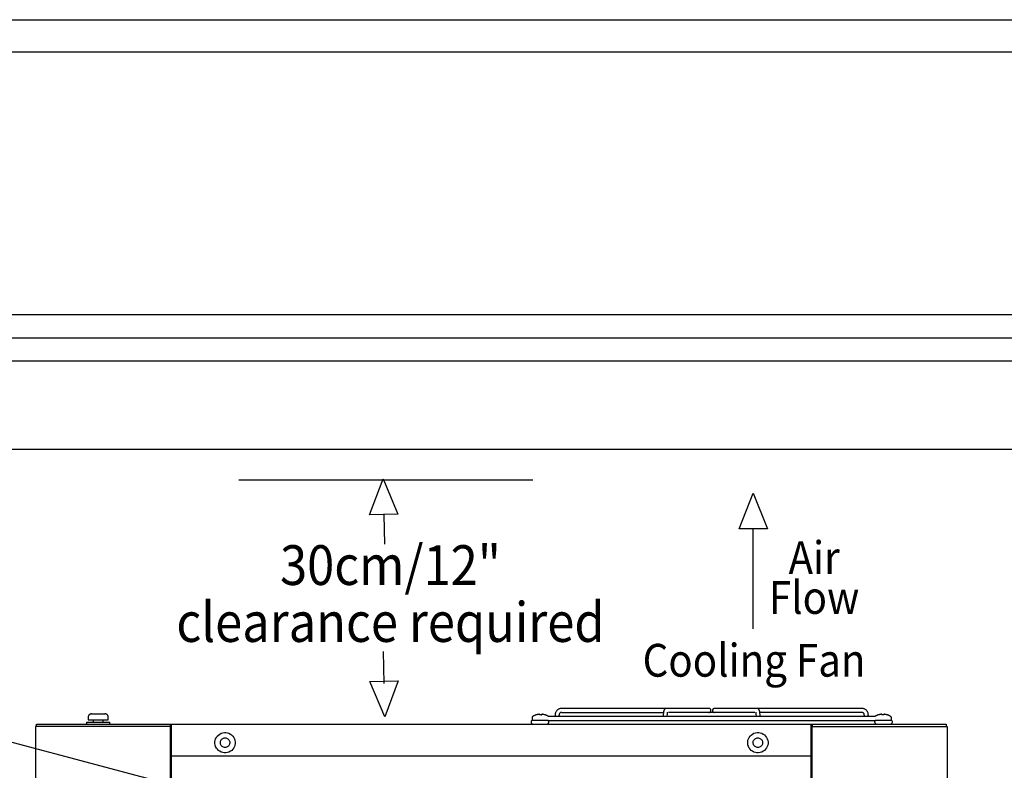
# Model space of a CAD drawing. Extents: x 0.1 to 58.6, y 2.6 to 44.2.
# Drawn here: x 31.1 to 33.5, y 22.7 to 24.5 of the extents above; entities that cross this region are included whole.
import ezdxf
from ezdxf.enums import TextEntityAlignment as Align

# ---------------------------------------------------------------- set-up
doc = ezdxf.new("R2010")
doc.units = 0
doc.header["$LTSCALE"] = 1.5
doc.header["$MEASUREMENT"] = 0
for name, color, linetype in [('100-120V (3-PHASE)', 7, 'CONTINUOUS'), ('ART', 2, 'CONTINUOUS'), ('OBJECT', 7, 'CONTINUOUS')]:
    doc.layers.add(name, color=color, linetype=linetype)
doc.styles.add('Arial', font='ARIALUNI.TTF')

msp = doc.modelspace()

# ---------------------------------------------------------------- linework, layer by layer
at = {"layer": '100-120V (3-PHASE)', "color": 2}
msp.add_lwpolyline([(30.7223, 22.8441), (31.5775, 22.6162)], dxfattribs=at)
at = {"layer": 'ART', "linetype": 'Continuous'}
msp.add_line((38.5706, 23.47), (27.5706, 23.47), dxfattribs=at)
at = {"layer": 'ART'}
for p, q in [((32.3227, 23.3953), (31.6057, 23.3953)), ((31.4417, 22.7944), (31.1104, 22.7944)), ((33.3326, 22.7944), (33.3326, 19.9844))]:
    msp.add_line(p, q, dxfattribs=at)
for points in [[(31.959, 23.3116), (31.9243, 23.311), (31.9575, 23.3984), (31.9938, 23.3122), (31.959, 23.3116)], [(32.8949, 23.2766), (32.8255, 23.2766), (32.8602, 23.3634), (32.8949, 23.2766)], [(31.9591, 23.3116), (31.9607, 23.2393)], [(32.8602, 23.0324), (32.8602, 23.2766)], [(31.9602, 22.8994), (31.9584, 22.9775)], [(31.9601, 22.9052), (31.9948, 22.9058), (31.9616, 22.8184), (31.9254, 22.9046), (31.9601, 22.9052)], [(32.3932, 22.8387), (32.3918, 22.8387), (32.3904, 22.8385), (32.3891, 22.8382), (32.3878, 22.8378), (32.3865, 22.8373), (32.3853, 22.8367), (32.3841, 22.836), (32.383, 22.8351), (32.382, 22.8342), (32.3811, 22.8332), (32.3802, 22.8321), (32.3794, 22.831), (32.3788, 22.8298), (32.3782, 22.8285), (32.3778, 22.8273), (32.3775, 22.8259), (32.3773, 22.8246), (32.3772, 22.8232), (32.3772, 22.8219), (32.3773, 22.8205)], [(32.3932, 22.829), (32.3927, 22.8289), (32.3922, 22.8289), (32.3917, 22.8288), (32.3912, 22.8287), (32.3908, 22.8285), (32.3904, 22.8283), (32.3899, 22.8281), (32.3895, 22.8278), (32.3891, 22.8275), (32.3888, 22.8272), (32.3884, 22.8268), (32.3881, 22.8264), (32.3879, 22.826), (32.3876, 22.8256), (32.3874, 22.8251), (32.3873, 22.8247), (32.3871, 22.8242), (32.387, 22.8238), (32.387, 22.8233), (32.387, 22.8228)], [(32.7131, 22.8387), (32.3932, 22.8387)], [(32.3932, 22.829), (32.6412, 22.829)], [(32.6491, 22.8384), (32.6453, 22.8373), (32.6429, 22.835), (32.6414, 22.8306), (32.6404, 22.8206), (32.6404, 22.8191)], [(32.7457, 22.8386), (32.6991, 22.8385), (32.6495, 22.8384)], [(32.6503, 22.8191), (32.6506, 22.8254), (32.6508, 22.8274), (32.651, 22.8284), (32.6511, 22.8292), (32.6512, 22.8296), (32.6512, 22.8296)], [(32.864, 22.8288), (32.6537, 22.8288)], [(32.7131, 22.8387), (32.7131, 22.8386)], [(32.7521, 22.8386), (32.7457, 22.8386)], [(32.7521, 22.8288), (32.7526, 22.8289), (32.7531, 22.829), (32.7536, 22.8291), (32.7541, 22.8293), (32.7545, 22.8295), (32.755, 22.8298), (32.7554, 22.8301), (32.7557, 22.8305), (32.7561, 22.8309), (32.7563, 22.8313), (32.7566, 22.8318), (32.7568, 22.8322), (32.7569, 22.8327), (32.757, 22.8332), (32.757, 22.8337), (32.757, 22.8342), (32.7569, 22.8347), (32.7567, 22.8352), (32.7566, 22.8357), (32.7563, 22.8362), (32.756, 22.8366), (32.7557, 22.837), (32.7553, 22.8374), (32.7549, 22.8377), (32.7545, 22.838), (32.7541, 22.8382), (32.7536, 22.8384), (32.7531, 22.8385), (32.7526, 22.8386), (32.752, 22.8386)], [(32.7657, 22.8386), (32.7651, 22.8386), (32.7646, 22.8385), (32.7641, 22.8384), (32.7636, 22.8382), (32.7632, 22.838), (32.7628, 22.8377), (32.7624, 22.8374), (32.762, 22.837), (32.7617, 22.8366), (32.7614, 22.8362), (32.7611, 22.8357), (32.761, 22.8352), (32.7608, 22.8347), (32.7607, 22.8342), (32.7607, 22.8337), (32.7607, 22.8332), (32.7608, 22.8327), (32.7609, 22.8322), (32.7611, 22.8318), (32.7614, 22.8313), (32.7617, 22.8309), (32.762, 22.8305), (32.7623, 22.8301), (32.7627, 22.8298), (32.7632, 22.8295), (32.7636, 22.8293), (32.7641, 22.8291), (32.7646, 22.829), (32.7651, 22.8289), (32.7656, 22.8288)], [(32.772, 22.8386), (32.7656, 22.8386)], [(32.8682, 22.8384), (32.8216, 22.8385), (32.772, 22.8386)], [(33.1245, 22.8387), (32.8046, 22.8387)], [(32.8046, 22.8387), (32.8046, 22.8386)], [(32.8678, 22.8191), (32.8675, 22.8254), (32.8673, 22.8274), (32.8671, 22.8284), (32.867, 22.8292), (32.8669, 22.8296), (32.8669, 22.8296)], [(32.8773, 22.8191), (32.8773, 22.8206), (32.8763, 22.8306), (32.8748, 22.835), (32.8724, 22.8373), (32.8686, 22.8384)], [(33.1258, 22.8288), (32.8768, 22.8288)], [(33.1406, 22.8228), (33.1405, 22.824), (33.1404, 22.8253), (33.1401, 22.8265), (33.1398, 22.8277), (33.1393, 22.8289), (33.1388, 22.83), (33.1382, 22.8311), (33.1375, 22.8321), (33.1367, 22.8331), (33.1359, 22.8341), (33.1349, 22.8349), (33.1339, 22.8357), (33.1329, 22.8364), (33.1318, 22.837), (33.1307, 22.8375), (33.1295, 22.8379), (33.1283, 22.8383), (33.1271, 22.8385), (33.1258, 22.8387), (33.1245, 22.8387)], [(33.1307, 22.8219), (33.1307, 22.8224), (33.1307, 22.823), (33.1307, 22.8235), (33.1306, 22.824), (33.1305, 22.8245), (33.1303, 22.825), (33.1301, 22.8255), (33.1299, 22.826), (33.1296, 22.8264), (33.1292, 22.8268), (33.1289, 22.8272), (33.1285, 22.8276), (33.128, 22.8279), (33.1276, 22.8282), (33.1271, 22.8284), (33.1266, 22.8286), (33.1261, 22.8288), (33.1256, 22.8289), (33.1251, 22.8289), (33.1245, 22.829)], [(31.2346, 22.8048), (31.2346, 22.8006)], [(31.2346, 22.8048), (31.2917, 22.8048)], [(31.2468, 22.8253), (31.2461, 22.8253), (31.2455, 22.8252), (31.2449, 22.8251), (31.2443, 22.825), (31.2437, 22.8247), (31.2432, 22.8245), (31.2426, 22.8242), (31.2421, 22.8238), (31.2416, 22.8235), (31.2411, 22.823), (31.2407, 22.8226), (31.2403, 22.8221), (31.24, 22.8216), (31.2397, 22.821), (31.2394, 22.8204), (31.2392, 22.8199), (31.239, 22.8193), (31.2389, 22.8187), (31.2388, 22.818), (31.2388, 22.8174)], [(31.2388, 22.8174), (31.2388, 22.811)], [(31.2388, 22.811), (31.2876, 22.811)], [(31.2468, 22.8253), (31.2796, 22.8253)], [(31.2508, 22.811), (31.2508, 22.8048)], [(31.2756, 22.8048), (31.2756, 22.811)], [(31.2876, 22.8174), (31.2875, 22.818), (31.2875, 22.8187), (31.2873, 22.8193), (31.2872, 22.8199), (31.287, 22.8204), (31.2867, 22.821), (31.2864, 22.8216), (31.286, 22.8221), (31.2857, 22.8226), (31.2852, 22.823), (31.2848, 22.8235), (31.2843, 22.8238), (31.2838, 22.8242), (31.2832, 22.8245), (31.2826, 22.8247), (31.2821, 22.825), (31.2815, 22.8251), (31.2808, 22.8252), (31.2802, 22.8253), (31.2796, 22.8253)], [(31.2876, 22.811), (31.2876, 22.8174)], [(31.2917, 22.8006), (31.2917, 22.8048)], [(32.3218, 22.8098), (32.32, 22.809), (32.3188, 22.8076), (32.3185, 22.807), (32.3184, 22.8067), (32.3183, 22.8064), (32.3183, 22.8061), (32.3183, 22.8058), (32.3183, 22.805), (32.319, 22.8031), (32.3211, 22.8013), (32.3255, 22.8006)], [(32.3215, 22.8181), (32.3214, 22.818), (32.3212, 22.8179), (32.3211, 22.8178), (32.321, 22.8176), (32.3209, 22.8174), (32.3208, 22.8173), (32.3208, 22.8171), (32.3207, 22.8169), (32.3207, 22.8168), (32.3207, 22.8166)], [(32.3207, 22.8166), (32.3207, 22.8098)], [(32.3207, 22.8098), (32.3596, 22.8098)], [(32.3299, 22.8226), (32.329, 22.8223), (32.3281, 22.8219), (32.3273, 22.8215), (32.3264, 22.8211), (32.3255, 22.8207), (32.3247, 22.8202), (32.3239, 22.8197), (32.3231, 22.8192), (32.3223, 22.8187), (32.3215, 22.8181)], [(32.33, 22.8226), (32.3299, 22.8226), (32.3299, 22.8226), (32.3299, 22.8226), (32.3299, 22.8226), (32.33, 22.8226), (32.33, 22.8226), (32.3299, 22.8226), (32.3299, 22.8226)], [(32.3391, 22.8245), (32.3381, 22.8244), (32.3372, 22.8243), (32.3363, 22.8242), (32.3354, 22.824), (32.3345, 22.8238), (32.3335, 22.8236), (32.3326, 22.8234), (32.3317, 22.8231), (32.3309, 22.8229), (32.33, 22.8226)], [(32.3391, 22.8245), (32.3391, 22.8244), (32.3391, 22.8243), (32.3391, 22.8241), (32.3391, 22.8238), (32.3392, 22.8236), (32.3392, 22.8233), (32.3392, 22.8229), (32.3393, 22.8226)], [(32.3442, 22.8226), (32.3437, 22.8226), (32.3432, 22.8226), (32.3427, 22.8226), (32.3422, 22.8226), (32.3417, 22.8226), (32.3413, 22.8226), (32.3408, 22.8226), (32.3403, 22.8226), (32.3398, 22.8226), (32.3393, 22.8226)], [(32.3442, 22.8226), (32.3443, 22.8229), (32.3443, 22.8233), (32.3443, 22.8236), (32.3443, 22.8238), (32.3444, 22.8241), (32.3444, 22.8243), (32.3444, 22.8244), (32.3444, 22.8245)], [(32.3535, 22.8226), (32.3526, 22.8229), (32.3517, 22.8231), (32.3508, 22.8234), (32.3499, 22.8236), (32.349, 22.8238), (32.3481, 22.824), (32.3472, 22.8242), (32.3463, 22.8243), (32.3453, 22.8244), (32.3444, 22.8245)], [(32.3536, 22.8226), (32.3535, 22.8226), (32.3535, 22.8226), (32.3535, 22.8226), (32.3535, 22.8226), (32.3536, 22.8226), (32.3536, 22.8226), (32.3536, 22.8226), (32.3535, 22.8226)], [(32.3607, 22.819), (32.3601, 22.8194), (32.3594, 22.8199), (32.3587, 22.8203), (32.358, 22.8207), (32.3573, 22.821), (32.3565, 22.8214), (32.3558, 22.8217), (32.3551, 22.822), (32.3543, 22.8223), (32.3536, 22.8226)], [(32.3577, 22.8006), (32.3583, 22.8008), (32.3589, 22.801), (32.3594, 22.8013), (32.3599, 22.8016), (32.3603, 22.802), (32.3607, 22.8025), (32.3611, 22.803), (32.3613, 22.8035), (32.3615, 22.8041), (32.3617, 22.8047), (32.3617, 22.8053), (32.3617, 22.8059), (32.3616, 22.8065), (32.3615, 22.807), (32.3613, 22.8076), (32.361, 22.8081), (32.3606, 22.8086), (32.3602, 22.809), (32.3598, 22.8094), (32.3592, 22.8098)], [(32.3594, 22.8098), (32.36, 22.8095)], [(32.3615, 22.8191), (32.3607, 22.819)], [(33.1562, 22.8191), (32.3615, 22.8191)], [(32.3615, 22.8093), (33.1562, 22.8093)], [(32.3773, 22.8205), (32.3774, 22.8191)], [(32.387, 22.8228), (32.387, 22.8227), (32.387, 22.8226), (32.387, 22.8225), (32.387, 22.8224), (32.387, 22.8223), (32.387, 22.8222), (32.387, 22.8222), (32.387, 22.8221), (32.387, 22.822), (32.387, 22.8219)], [(32.3872, 22.8193), (32.3872, 22.8196), (32.3872, 22.8198), (32.3872, 22.8201), (32.3872, 22.8204), (32.3872, 22.8206), (32.3871, 22.8209), (32.3871, 22.8211), (32.3871, 22.8214), (32.3871, 22.8216), (32.387, 22.8219)], [(33.1307, 22.8219), (33.1305, 22.8191)], [(33.1404, 22.8205), (33.1404, 22.8204), (33.1404, 22.8203), (33.1403, 22.8201), (33.1403, 22.82), (33.1403, 22.8199), (33.1403, 22.8198), (33.1403, 22.8197), (33.1403, 22.8196), (33.1403, 22.8194), (33.1403, 22.8193)], [(33.1403, 22.8191), (33.1403, 22.8193)], [(33.1404, 22.8205), (33.1404, 22.8207), (33.1404, 22.821), (33.1405, 22.8212), (33.1405, 22.8214), (33.1405, 22.8216), (33.1405, 22.8219), (33.1405, 22.8221), (33.1405, 22.8223), (33.1406, 22.8226), (33.1406, 22.8228)], [(33.1585, 22.8098), (33.158, 22.8094), (33.1575, 22.809), (33.1571, 22.8086), (33.1567, 22.8081), (33.1565, 22.8076), (33.1562, 22.807), (33.1561, 22.8065), (33.156, 22.8059), (33.156, 22.8053), (33.156, 22.8047), (33.1562, 22.8041), (33.1564, 22.8035), (33.1567, 22.803), (33.157, 22.8025), (33.1574, 22.802), (33.1578, 22.8016), (33.1583, 22.8013), (33.1588, 22.801), (33.1594, 22.8008), (33.16, 22.8006)], [(33.1568, 22.819), (33.1562, 22.8191)], [(33.1639, 22.8226), (33.1632, 22.8223), (33.1624, 22.822), (33.1617, 22.8217), (33.161, 22.8214), (33.1602, 22.821), (33.1595, 22.8207), (33.1588, 22.8203), (33.1581, 22.8199), (33.1575, 22.8195), (33.1568, 22.819)], [(33.1577, 22.8095), (33.1583, 22.8098)], [(33.1581, 22.8098), (33.1968, 22.8098)], [(33.164, 22.8226), (33.1639, 22.8226), (33.1639, 22.8226), (33.1639, 22.8226), (33.1639, 22.8226), (33.1639, 22.8226), (33.1639, 22.8226), (33.1639, 22.8226), (33.1639, 22.8226), (33.1639, 22.8226), (33.1639, 22.8226)], [(33.1731, 22.8245), (33.1721, 22.8244), (33.1712, 22.8243), (33.1703, 22.8242), (33.1694, 22.824), (33.1685, 22.8238), (33.1675, 22.8236), (33.1666, 22.8234), (33.1657, 22.8231), (33.1648, 22.8229), (33.164, 22.8226)], [(33.1731, 22.8245), (33.1731, 22.8244), (33.1731, 22.8243), (33.1731, 22.8241), (33.1731, 22.8238), (33.1732, 22.8236), (33.1732, 22.8233), (33.1732, 22.8229), (33.1733, 22.8226)], [(33.1782, 22.8226), (33.1777, 22.8226), (33.1772, 22.8226), (33.1767, 22.8226), (33.1762, 22.8226), (33.1757, 22.8226), (33.1752, 22.8226), (33.1748, 22.8226), (33.1743, 22.8226), (33.1738, 22.8226), (33.1733, 22.8226)], [(33.1782, 22.8226), (33.1783, 22.8229), (33.1783, 22.8233), (33.1783, 22.8236), (33.1783, 22.8238), (33.1784, 22.8241), (33.1784, 22.8243), (33.1784, 22.8244), (33.1784, 22.8245)], [(33.1875, 22.8226), (33.1866, 22.8229), (33.1857, 22.8231), (33.1848, 22.8234), (33.1839, 22.8236), (33.183, 22.8238), (33.1821, 22.824), (33.1812, 22.8242), (33.1803, 22.8243), (33.1793, 22.8244), (33.1784, 22.8245)], [(33.1876, 22.8226), (33.1876, 22.8226), (33.1876, 22.8226), (33.1875, 22.8226), (33.1875, 22.8226), (33.1875, 22.8226), (33.1875, 22.8226), (33.1875, 22.8226), (33.1875, 22.8226), (33.1875, 22.8226), (33.1875, 22.8226)], [(33.196, 22.8181), (33.1952, 22.8187), (33.1944, 22.8192), (33.1936, 22.8197), (33.1928, 22.8202), (33.1919, 22.8207), (33.1911, 22.8211), (33.1902, 22.8215), (33.1894, 22.8219), (33.1885, 22.8223), (33.1876, 22.8226)], [(33.1922, 22.8006), (33.1966, 22.8013), (33.1987, 22.8031), (33.1994, 22.805), (33.1994, 22.8058), (33.1994, 22.8061), (33.1994, 22.8064), (33.1993, 22.8067), (33.1992, 22.807), (33.1989, 22.8076), (33.1977, 22.809), (33.196, 22.8098)], [(33.1968, 22.8166), (33.1968, 22.8168), (33.1967, 22.8169), (33.1967, 22.8171), (33.1966, 22.8173), (33.1966, 22.8174), (33.1965, 22.8176), (33.1964, 22.8178), (33.1963, 22.8179), (33.1961, 22.818), (33.196, 22.8181)], [(33.1968, 22.8098), (33.1968, 22.8166)], [(31.1104, 22.7944), (31.1104, 19.9844), (31.4357, 19.9844)], [(31.113, 22.7944), (31.113, 22.8006)], [(31.113, 22.8006), (33.33, 22.8006)], [(31.4386, 22.8006), (31.4386, 22.7944)], [(31.4391, 19.9844), (31.4391, 22.7944)], [(31.4417, 22.1415), (31.4417, 22.8006)], [(31.5495, 22.7457), (31.5483, 22.7495), (31.5477, 22.7534), (31.5477, 22.7572), (31.5483, 22.761), (31.5495, 22.7646), (31.5512, 22.768), (31.5535, 22.771), (31.5562, 22.7738), (31.5594, 22.7761), (31.563, 22.7779), (31.5668, 22.7792), (31.5707, 22.7797), (31.5746, 22.7797), (31.5783, 22.7791), (31.582, 22.7779), (31.5854, 22.7762), (31.5885, 22.774), (31.5912, 22.7713), (31.5936, 22.7681), (31.5954, 22.7645), (31.5966, 22.7607), (31.5972, 22.7568), (31.5972, 22.753), (31.5966, 22.7492), (31.5954, 22.7456), (31.5937, 22.7422), (31.5914, 22.7391), (31.5887, 22.7364), (31.5855, 22.7341), (31.5819, 22.7322), (31.5781, 22.731), (31.5742, 22.7304), (31.5703, 22.7305), (31.5666, 22.7311), (31.5629, 22.7323), (31.5595, 22.734), (31.5564, 22.7362), (31.5537, 22.7389), (31.5514, 22.7421), (31.5495, 22.7457)], [(32.8483, 22.7457), (32.8471, 22.7495), (32.8465, 22.7534), (32.8465, 22.7572), (32.8471, 22.761), (32.8483, 22.7646), (32.85, 22.768), (32.8523, 22.771), (32.855, 22.7738), (32.8581, 22.7761), (32.8617, 22.7779), (32.8656, 22.7792), (32.8695, 22.7797), (32.8733, 22.7797), (32.8771, 22.7791), (32.8807, 22.7779), (32.8841, 22.7762), (32.8872, 22.774), (32.89, 22.7713), (32.8923, 22.7681), (32.8942, 22.7645), (32.8954, 22.7607), (32.896, 22.7568), (32.896, 22.753), (32.8954, 22.7492), (32.8942, 22.7456), (32.8924, 22.7422), (32.8902, 22.7391), (32.8875, 22.7364), (32.8843, 22.7341), (32.8807, 22.7322), (32.8769, 22.731), (32.873, 22.7304), (32.8691, 22.7305), (32.8653, 22.7311), (32.8617, 22.7323), (32.8583, 22.734), (32.8552, 22.7362), (32.8525, 22.7389), (32.8501, 22.7421), (32.8483, 22.7457)], [(33.0012, 22.1415), (33.0012, 22.8006)], [(33.0012, 22.7944), (33.3326, 22.7944)], [(33.0038, 20.0543), (33.0038, 22.7944)], [(33.0044, 22.7944), (33.0044, 22.8006)], [(33.33, 22.8006), (33.33, 22.7944)], [(31.5621, 22.7602), (31.5631, 22.7618), (31.5643, 22.7632), (31.5656, 22.7644), (31.5671, 22.7653), (31.5688, 22.766), (31.5705, 22.7665), (31.5723, 22.7666), (31.5741, 22.7665), (31.5759, 22.7661), (31.5776, 22.7654), (31.5792, 22.7644), (31.5806, 22.7632), (31.5818, 22.7619), (31.5827, 22.7604), (31.5834, 22.7587), (31.5839, 22.757), (31.584, 22.7552), (31.5839, 22.7535), (31.5835, 22.7517), (31.5828, 22.7499), (31.5818, 22.7483), (31.5806, 22.7469), (31.5793, 22.7458), (31.5778, 22.7448), (31.5761, 22.7441), (31.5744, 22.7437), (31.5726, 22.7436), (31.5708, 22.7437), (31.569, 22.7441), (31.5673, 22.7448), (31.5657, 22.7457), (31.5643, 22.7469), (31.5631, 22.7483), (31.5622, 22.7498), (31.5615, 22.7514), (31.561, 22.7532), (31.5609, 22.7549), (31.561, 22.7567), (31.5614, 22.7585), (31.5621, 22.7602)], [(32.8609, 22.7602), (32.8619, 22.7618), (32.863, 22.7632), (32.8644, 22.7644), (32.8659, 22.7653), (32.8676, 22.766), (32.8693, 22.7665), (32.8711, 22.7666), (32.8729, 22.7665), (32.8747, 22.7661), (32.8764, 22.7654), (32.878, 22.7644), (32.8794, 22.7632), (32.8806, 22.7619), (32.8815, 22.7604), (32.8822, 22.7587), (32.8826, 22.757), (32.8828, 22.7552), (32.8827, 22.7535), (32.8823, 22.7517), (32.8816, 22.7499), (32.8806, 22.7483), (32.8794, 22.7469), (32.8781, 22.7458), (32.8765, 22.7448), (32.8749, 22.7441), (32.8732, 22.7437), (32.8714, 22.7436), (32.8696, 22.7437), (32.8678, 22.7441), (32.8661, 22.7448), (32.8645, 22.7457), (32.8631, 22.7469), (32.8619, 22.7483), (32.861, 22.7498), (32.8603, 22.7514), (32.8598, 22.7532), (32.8597, 22.7549), (32.8598, 22.7567), (32.8602, 22.7585), (32.8609, 22.7602)], [(33.0012, 22.7225), (31.4417, 22.7225)]]:
    msp.add_lwpolyline(points, dxfattribs=at)
at = {"layer": 'OBJECT', "linetype": 'Continuous'}
for p, q in [((24.5903, 24.5183), (41.5503, 24.5183)), ((39.0353, 24.4395), (27.1053, 24.4395)), ((39.0353, 23.7983), (27.1053, 23.7983)), ((39.0353, 23.7414), (27.1053, 23.7414)), ((39.0353, 23.6857), (27.1053, 23.6857))]:
    msp.add_line(p, q, dxfattribs=at)

# ---------------------------------------------------------------- texts
at = {"layer": 'ART', "style": 'Arial', "width": 0.9}
for s, height, p in [('30cm/12"', 0.097, (31.9757, 23.1397)), ('Air', 0.08, (33.0085, 23.1664)), ('Flow', 0.08, (33.0085, 23.0692)), ('clearance required', 0.097, (31.9757, 23.0008)), ('Cooling Fan', 0.08, (32.862, 22.9161))]:
    msp.add_text(s, height=height, dxfattribs=at).set_placement(p, align=Align.CENTER)

doc.saveas('drawing.dxf')
